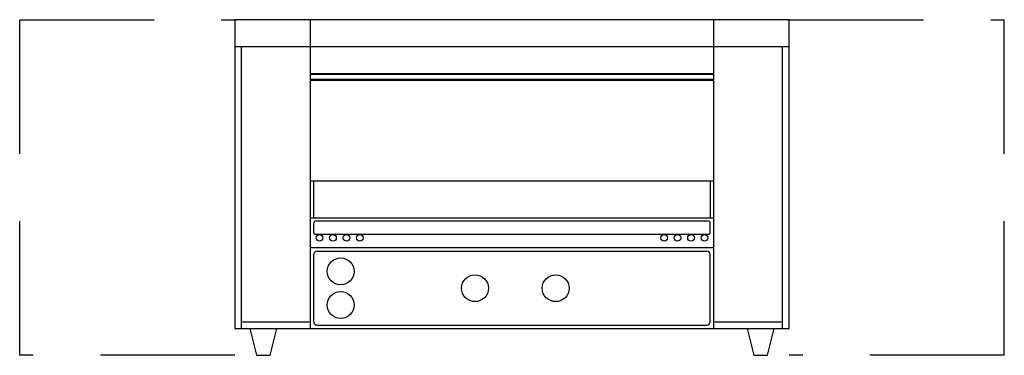
# Model space of a CAD drawing. Extents: x -8 to 28.6, y 0 to 12.5.
import ezdxf

# ---------------------------------------------------------------- set-up
doc = ezdxf.new("R2010")
doc.units = 0
doc.header["$LTSCALE"] = 10
doc.header["$MEASUREMENT"] = 0
doc.linetypes.add('DASHED', pattern=[0.75, 0.5, -0.25])
doc.layers.add('250', color=2, linetype='CONTINUOUS')
doc.layers.add('256', color=1, linetype='DASHED')

msp = doc.modelspace()

# ---------------------------------------------------------------- linework, layer by layer
at = {"layer": '250'}
for p, q in [((0, 12.5), (0, 1)), ((20.625, 12.5), (0, 12.5)), ((2.812, 1), (2.812, 12.5)), ((17.812, 12.5), (17.812, 1)), ((20.625, 1), (20.625, 12.5)), ((0, 11.5), (20.625, 11.5)), ((0.25, 1), (0.25, 11.5)), ((20.375, 1), (20.375, 11.5)), ((2.812, 10.5), (17.812, 10.5)), ((2.812, 10.469), (17.812, 10.469)), ((2.812, 10.281), (17.812, 10.281)), ((2.812, 10.25), (17.812, 10.25)), ((2.812, 6.5), (17.812, 6.5)), ((2.938, 5.125), (2.938, 6.5)), ((17.688, 6.5), (17.688, 5.125)), ((2.812, 5.125), (17.812, 5.125)), ((2.938, 4.563), (2.938, 4.938)), ((17.625, 5), (3, 5)), ((17.688, 4.563), (17.688, 4.938)), ((17.625, 4.5), (3, 4.5)), ((17.812, 4), (2.812, 4)), ((2.938, 1.25), (2.938, 3.75)), ((3.062, 3.875), (17.562, 3.875)), ((17.688, 1.25), (17.688, 3.75)), ((0.25, 1.25), (2.812, 1.25)), ((3.062, 1.125), (17.562, 1.125)), ((17.812, 1.25), (20.375, 1.25)), ((0, 1), (20.625, 1)), ((0.562, 1), (0.812, 0)), ((1.312, 0), (1.562, 1)), ((19.062, 1), (19.312, 0)), ((19.812, 0), (20.062, 1)), ((0.812, 0), (1.312, 0)), ((19.312, 0), (19.812, 0))]:
    msp.add_line(p, q, dxfattribs=at)
for centre, radius in [((3.153, 4.375), 0.125), ((3.653, 4.375), 0.125), ((4.153, 4.375), 0.125), ((4.653, 4.375), 0.125), ((15.972, 4.375), 0.125), ((16.472, 4.375), 0.125), ((16.972, 4.375), 0.125), ((17.472, 4.375), 0.125), ((3.938, 3.125), 0.5), ((8.938, 2.5), 0.5), ((11.938, 2.5), 0.5), ((3.938, 1.875), 0.5)]:
    msp.add_circle(centre, radius, dxfattribs=at)
for centre, radius, start, end in [((3, 4.938), 0.0625, 90, 180), ((3, 4.938), 0.0625, 90, 180), ((17.625, 4.938), 0.0625, 0, 90), ((17.625, 4.938), 0.0625, 0, 90), ((3, 4.563), 0.0625, 180, 270), ((17.625, 4.563), 0.0625, 270, 0), ((17.625, 4.563), 0.0625, 270, 360), ((3.062, 3.75), 0.125, 90, 180), ((17.562, 3.75), 0.125, 0, 90), ((3.062, 1.25), 0.125, 180, 270), ((17.562, 1.25), 0.125, 270, 360)]:
    msp.add_arc(centre, radius, start, end, dxfattribs=at)
at = {"layer": '256'}
for p, q in [((-8, 12.5), (0, 12.5)), ((-8, 0), (-8, 12.5)), ((20.625, 12.5), (28.625, 12.5)), ((28.625, 0), (28.625, 12.5)), ((0, 0), (-8, 0)), ((28.625, 0), (20.625, 0))]:
    msp.add_line(p, q, dxfattribs=at)

doc.saveas('drawing.dxf')
